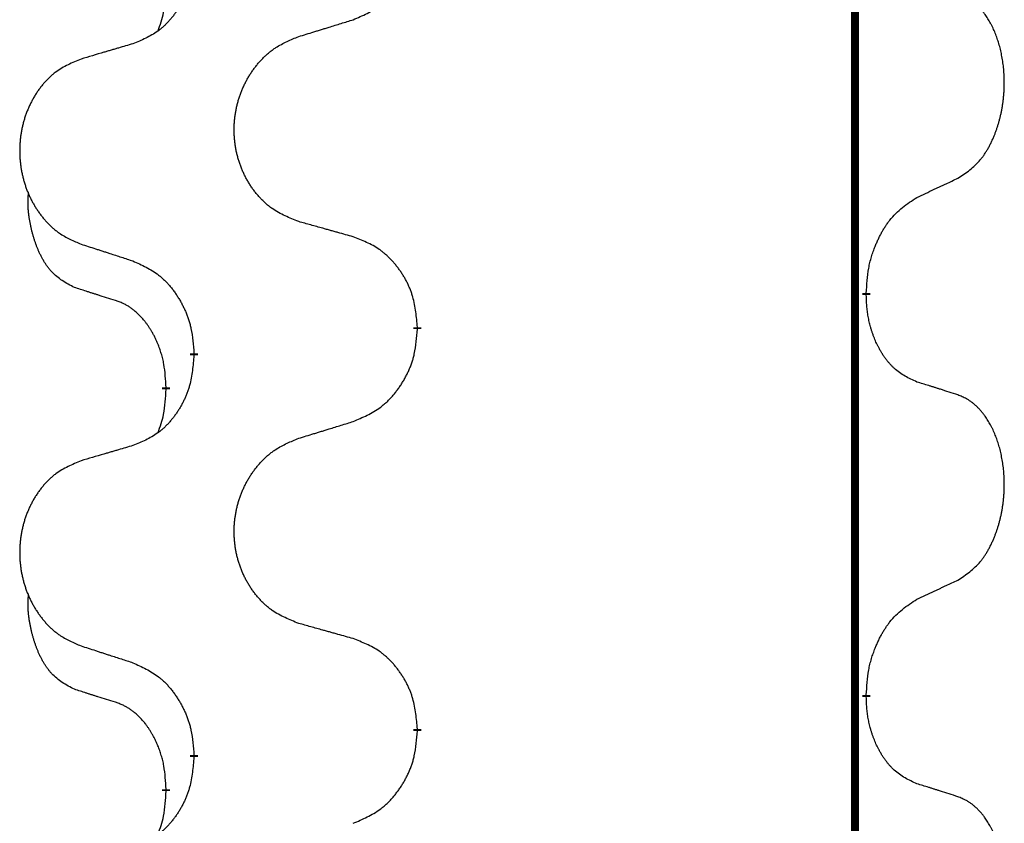
# Model space of a CAD drawing. Units: millimetres. Extents: x -195 to 595, y -216 to 120.
# Drawn here: x 39 to 43, y -16 to -12 of the extents above; entities that cross this region are included whole.
import ezdxf

# ---------------------------------------------------------------- set-up
doc = ezdxf.new("R2010")
doc.units = ezdxf.units.MM
doc.linetypes.add('SLD_Durchgehend', pattern=[0, 0, 0])
doc.layers.add('1', color=7, linetype='Continuous')

# ---------------------------------------------------------------- blocks, each defined once
blk = doc.blocks.new('588884928_F_0800_mm_Artikelnummer_588884931__5', base_point=(436.158, -6.8713))
at = {"color": 7, "linetype": 'SLD_Durchgehend', "const_width": 0.0625}
for points in [[(84.5226, 93.7545), (84.5226, -70.1455)], [(84.6127, -27.0906), (84.6127, -27.1056)], [(81.0635, -27.3595), (81.0635, -27.3745)], [(79.2966, -27.5815), (79.2966, -27.5665)], [(79.0765, -27.8355), (79.0765, -27.8505)], [(84.6127, -30.2656), (84.6127, -30.2806)], [(81.0635, -30.5345), (81.0635, -30.5495)], [(79.2966, -30.7565), (79.2966, -30.7415)], [(79.0765, -31.0105), (79.0765, -31.0255)]]:
    blk.add_lwpolyline(points, dxfattribs=at)
at = {"color": 7, "linetype": 'SLD_Durchgehend'}
for points, knots in [([(80.5563, -24.9299), (80.5933, -24.914), (80.6672, -24.8823), (80.7464, -24.8368), (80.7944, -24.7992), (80.8178, -24.7788), (80.8401, -24.7572), (80.8615, -24.7344), (80.8822, -24.7103), (80.902, -24.6852), (80.9207, -24.6592), (80.9385, -24.6325), (80.9552, -24.6052), (80.9709, -24.5772), (80.9855, -24.5487), (80.999, -24.5195), (81.0112, -24.4897), (81.022, -24.4593), (81.0315, -24.4285), (81.045, -24.3754), (81.0563, -24.2989), (81.0611, -24.2327), (81.0635, -24.1995)], [0, 0, 0, 0, 0.1207225, 0.241445, 0.272411, 0.3033922, 0.334416, 0.3654362, 0.3974567, 0.4294779, 0.4614868, 0.4934965, 0.5255609, 0.5576245, 0.5896947, 0.6217645, 0.6540243, 0.6862868, 0.7185226, 0.7507482, 0.8503626, 0.9499769, 0.9499769, 0.9499769, 0.9499769]), ([(79.2966, -24.4065), (79.2933, -24.4466), (79.2867, -24.5268), (79.2712, -24.6163), (79.254, -24.6737), (79.2443, -24.7016), (79.2333, -24.7291), (79.2213, -24.7559), (79.2082, -24.7822), (79.1942, -24.8078), (79.1792, -24.8329), (79.1635, -24.8572), (79.147, -24.8809), (79.1297, -24.9038), (79.1116, -24.926), (79.0928, -24.9472), (79.0733, -24.9672), (79.0533, -24.9862), (79.0323, -25.0041), (78.9886, -25.0376), (78.9162, -25.0783), (78.8483, -25.1063), (78.8144, -25.1203)], [0, 0, 0, 0, 0.1207923, 0.2415845, 0.2711145, 0.3006544, 0.3302167, 0.3597763, 0.388964, 0.418152, 0.4473341, 0.4765167, 0.5051788, 0.5338402, 0.5625129, 0.591185, 0.618755, 0.6463281, 0.6738633, 0.7013854, 0.8115011, 0.9216168, 0.9216168, 0.9216168, 0.9216168]), ([(79.0128, -25.0179), (79.0214, -24.9942), (79.0385, -24.9468), (79.0606, -24.866), (79.0713, -24.7748), (79.0748, -24.7086), (79.0765, -24.6755)], [0, 0, 0, 0, 0.0756193, 0.1512387, 0.250723, 0.3502073, 0.3502073, 0.3502073, 0.3502073]), ([(85.3366, -26.1826), (85.3686, -26.1618), (85.4328, -26.1201), (85.4952, -26.0611), (85.5297, -26.0177), (85.5448, -25.9967), (85.559, -25.975), (85.5729, -25.9519), (85.5865, -25.9273), (85.5997, -25.9015), (85.6119, -25.8751), (85.623, -25.8495), (85.6328, -25.8245), (85.6417, -25.8004), (85.6499, -25.776), (85.6577, -25.7509), (85.6651, -25.7251), (85.6719, -25.6986), (85.678, -25.6719), (85.6835, -25.6444), (85.6885, -25.6164), (85.6928, -25.5876), (85.6964, -25.5588), (85.6993, -25.5296), (85.7015, -25.5002), (85.703, -25.4704), (85.7037, -25.4406), (85.7037, -25.4122), (85.703, -25.3851), (85.7018, -25.3594), (85.7, -25.3337), (85.6977, -25.3083), (85.6948, -25.2831), (85.6914, -25.2583), (85.6875, -25.2335), (85.683, -25.2095), (85.6782, -25.1862), (85.673, -25.1637), (85.6672, -25.1412), (85.6611, -25.1194), (85.6545, -25.0982), (85.6476, -25.0776), (85.6403, -25.0571), (85.6323, -25.0367), (85.6238, -25.0165), (85.6147, -24.9964), (85.605, -24.9765), (85.595, -24.9575), (85.5847, -24.9393), (85.5742, -24.9219), (85.5632, -24.9048), (85.5505, -24.8863), (85.5356, -24.8664), (85.5185, -24.8455), (85.5003, -24.8255), (85.4817, -24.8072), (85.4631, -24.7907), (85.4443, -24.776), (85.4248, -24.7624), (85.4005, -24.748), (85.371, -24.7339), (85.348, -24.7247), (85.3366, -24.7202)], [0, 0, 0, 0, 0.114626, 0.229253, 0.255136, 0.281028, 0.306957, 0.332884, 0.361934, 0.390985, 0.420018, 0.449052, 0.474762, 0.500472, 0.526183, 0.551894, 0.5793, 0.606707, 0.634112, 0.661518, 0.690573, 0.719628, 0.748686, 0.777743, 0.807529, 0.837316, 0.867099, 0.896882, 0.922639, 0.948395, 0.974152, 0.999908, 1.024987, 1.050066, 1.075144, 1.100222, 1.123355, 1.146488, 1.16962, 1.192753, 1.214494, 1.236235, 1.257976, 1.279718, 1.301816, 1.323914, 1.34601, 1.368106, 1.38839, 1.408673, 1.42896, 1.449249, 1.476285, 1.503323, 1.530378, 1.557432, 1.581269, 1.605108, 1.628896, 1.652672, 1.68974, 1.726808, 1.726808, 1.726808, 1.726808]), ([(80.125, -25.0628), (80.145, -25.0567), (80.185, -25.0444), (80.2299, -25.0305), (80.2599, -25.0213), (80.2749, -25.0167), (80.2899, -25.0121), (80.3049, -25.0074), (80.3199, -25.0028), (80.3349, -24.9982), (80.3498, -24.9936), (80.3917, -24.9807), (80.4606, -24.9594), (80.5244, -24.9398), (80.5563, -24.9299)], [0, 0, 0, 0, 0.062728, 0.1254559, 0.141138, 0.1568202, 0.1725023, 0.1881844, 0.2038666, 0.2195488, 0.235231, 0.2509132, 0.3511056, 0.4512981, 0.4512981, 0.4512981, 0.4512981]), ([(80.125, -26.5252), (80.0888, -26.5108), (80.0163, -26.482), (79.9383, -26.4398), (79.8908, -26.4046), (79.8676, -26.3853), (79.8455, -26.365), (79.8241, -26.3433), (79.8035, -26.3205), (79.7838, -26.2965), (79.7651, -26.2718), (79.7475, -26.2463), (79.7309, -26.2202), (79.7153, -26.1935), (79.7009, -26.1662), (79.6874, -26.1383), (79.675, -26.1098), (79.6637, -26.0806), (79.6535, -26.0511), (79.6445, -26.0212), (79.6368, -25.9911), (79.6302, -25.9608), (79.6248, -25.9302), (79.6205, -25.8994), (79.6174, -25.8684), (79.6154, -25.8373), (79.6146, -25.8061), (79.615, -25.7749), (79.6165, -25.7438), (79.6192, -25.7129), (79.6231, -25.6821), (79.6281, -25.6515), (79.6341, -25.6212), (79.6413, -25.5912), (79.6496, -25.5616), (79.6591, -25.5322), (79.6696, -25.5033), (79.6812, -25.4749), (79.694, -25.4469), (79.7077, -25.4195), (79.7224, -25.3928), (79.738, -25.3667), (79.7546, -25.3413), (79.7721, -25.3165), (79.7907, -25.2923), (79.8102, -25.2687), (79.8307, -25.2461), (79.8519, -25.2245), (79.8739, -25.204), (79.8966, -25.1847), (79.9202, -25.1666), (79.964, -25.1365), (80.0323, -25.1007), (80.0941, -25.0755), (80.125, -25.0628)], [0, 0, 0, 0, 0.117086, 0.234172, 0.26425, 0.294342, 0.324476, 0.354607, 0.385625, 0.416644, 0.447649, 0.478654, 0.509524, 0.540393, 0.571263, 0.602133, 0.633372, 0.664611, 0.695847, 0.727084, 0.758108, 0.789132, 0.820159, 0.851185, 0.8824, 0.913614, 0.944827, 0.97604, 1.007095, 1.038151, 1.069208, 1.100265, 1.131069, 1.161872, 1.192674, 1.223475, 1.254222, 1.284969, 1.315717, 1.346465, 1.376816, 1.407167, 1.437517, 1.467868, 1.498416, 1.528964, 1.559522, 1.59008, 1.619832, 1.649585, 1.679305, 1.709013, 1.809224, 1.909434, 1.909434, 1.909434, 1.909434]), ([(78.8144, -25.1203), (78.7953, -25.1259), (78.757, -25.1371), (78.714, -25.1497), (78.6853, -25.1581), (78.671, -25.1623), (78.6566, -25.1665), (78.6423, -25.1707), (78.6279, -25.1749), (78.6136, -25.1792), (78.5993, -25.1834), (78.5596, -25.195), (78.4946, -25.2142), (78.4344, -25.2319), (78.4043, -25.2408)], [0, 0, 0, 0, 0.0597754, 0.1195507, 0.1344951, 0.1494396, 0.164384, 0.1793284, 0.1942733, 0.2092182, 0.2241631, 0.239108, 0.3332541, 0.4274002, 0.4274002, 0.4274002, 0.4274002]), ([(78.4043, -25.2408), (78.3697, -25.2552), (78.3006, -25.2842), (78.2265, -25.3265), (78.1815, -25.3615), (78.1594, -25.3808), (78.1384, -25.4012), (78.1181, -25.4228), (78.0985, -25.4456), (78.0797, -25.4696), (78.062, -25.4943), (78.0453, -25.5198), (78.0295, -25.5459), (78.0147, -25.5726), (78.001, -25.5999), (77.9882, -25.6278), (77.9764, -25.6563), (77.9656, -25.6855), (77.956, -25.715), (77.9474, -25.7448), (77.9401, -25.7749), (77.9338, -25.8053), (77.9286, -25.8358), (77.9246, -25.8666), (77.9216, -25.8976), (77.9198, -25.9288), (77.919, -25.96), (77.9194, -25.9911), (77.9208, -26.0222), (77.9234, -26.0531), (77.927, -26.0839), (77.9318, -26.1145), (77.9375, -26.1448), (77.9444, -26.1747), (77.9523, -26.2044), (77.9612, -26.2337), (77.9713, -26.2626), (77.9823, -26.2911), (77.9944, -26.3191), (78.0075, -26.3465), (78.0214, -26.3732), (78.0362, -26.3992), (78.052, -26.4246), (78.0687, -26.4495), (78.0863, -26.4737), (78.1049, -26.4972), (78.1244, -26.5199), (78.1446, -26.5415), (78.1654, -26.562), (78.187, -26.5812), (78.2094, -26.5993), (78.251, -26.6294), (78.3159, -26.6652), (78.3748, -26.6905), (78.4043, -26.7032)], [0, 0, 0, 0, 0.112481, 0.224961, 0.254205, 0.283463, 0.312765, 0.342064, 0.372505, 0.402946, 0.433372, 0.463798, 0.494314, 0.52483, 0.555347, 0.585864, 0.616922, 0.647981, 0.679038, 0.710095, 0.741061, 0.772027, 0.802995, 0.833963, 0.865172, 0.896381, 0.927588, 0.958795, 0.989832, 1.020868, 1.051906, 1.082944, 1.113652, 1.144359, 1.175065, 1.20577, 1.236283, 1.266796, 1.29731, 1.327824, 1.357761, 1.387698, 1.417635, 1.447572, 1.477483, 1.507394, 1.537316, 1.567238, 1.596112, 1.624989, 1.653829, 1.682658, 1.778901, 1.875145, 1.875145, 1.875145, 1.875145]), ([(85.0135, -26.3338), (85.0362, -26.3232), (85.0817, -26.302), (85.1311, -26.279), (85.1616, -26.2648), (85.1733, -26.2593), (85.185, -26.2539), (85.1966, -26.2484), (85.2083, -26.2429), (85.22, -26.2375), (85.2316, -26.232), (85.2549, -26.221), (85.2899, -26.2046), (85.321, -26.1899), (85.3366, -26.1826)], [0, 0, 0, 0, 0.075268, 0.1505361, 0.163415, 0.176294, 0.1891729, 0.2020518, 0.2149361, 0.2278204, 0.2407047, 0.253589, 0.3051493, 0.3567097, 0.3567097, 0.3567097, 0.3567097]), ([(78.3526, -27.0459), (78.3198, -27.0291), (78.2541, -26.9955), (78.1907, -26.943), (78.1564, -26.9038), (78.1423, -26.8857), (78.129, -26.8671), (78.116, -26.8471), (78.1033, -26.8258), (78.0909, -26.8032), (78.0793, -26.7802), (78.0689, -26.7575), (78.0594, -26.7352), (78.0508, -26.7132), (78.0429, -26.691), (78.0352, -26.6681), (78.028, -26.6444), (78.0211, -26.6199), (78.0148, -26.5953), (78.0089, -26.5701), (78.0033, -26.5441), (77.9983, -26.5175), (77.994, -26.4908), (77.9904, -26.4637), (77.9876, -26.4364), (77.9858, -26.4088), (77.985, -26.3812), (77.9854, -26.3523), (77.9873, -26.3224), (77.9892, -26.3016), (77.9901, -26.2913)], [0, 0, 0, 0, 0.1104767, 0.2209534, 0.2438284, 0.2667114, 0.2896326, 0.3125527, 0.3382849, 0.3640175, 0.389731, 0.4154442, 0.4390192, 0.4625939, 0.4861716, 0.5097495, 0.5351329, 0.5605162, 0.5859001, 0.6112844, 0.6383739, 0.665463, 0.6925584, 0.7196538, 0.7472958, 0.7749392, 0.8025614, 0.830178, 0.8614107, 0.8926434, 0.8926434, 0.8926434, 0.8926434]), ([(84.6127, -27.0906), (84.6147, -27.0576), (84.6187, -26.9916), (84.6271, -26.9182), (84.6365, -26.8707), (84.6416, -26.8482), (84.6473, -26.8259), (84.6535, -26.8041), (84.6602, -26.7829), (84.6672, -26.7622), (84.6747, -26.7417), (84.6838, -26.7183), (84.6947, -26.6922), (84.7077, -26.6634), (84.7217, -26.6352), (84.736, -26.6083), (84.7507, -26.583), (84.7657, -26.5592), (84.7816, -26.536), (84.8213, -26.4837), (84.8957, -26.4107), (84.9742, -26.3594), (85.0135, -26.3338)], [0, 0, 0, 0, 0.0991279, 0.1982558, 0.2212992, 0.2443459, 0.2673984, 0.2904499, 0.3123028, 0.3341557, 0.3560082, 0.3778615, 0.4093786, 0.4408961, 0.4724293, 0.503962, 0.5321252, 0.5602895, 0.5884188, 0.6165402, 0.7571053, 0.8976704, 0.8976704, 0.8976704, 0.8976704]), ([(80.5563, -26.6457), (80.5362, -26.6401), (80.496, -26.6289), (80.4507, -26.6163), (80.4206, -26.6079), (80.4055, -26.6037), (80.3904, -26.5995), (80.3753, -26.5953), (80.3602, -26.5911), (80.3452, -26.5869), (80.3301, -26.5827), (80.2884, -26.571), (80.22, -26.5519), (80.1567, -26.5341), (80.125, -26.5252)], [0, 0, 0, 0, 0.0626283, 0.1252565, 0.140914, 0.1565714, 0.1722289, 0.1878864, 0.2035442, 0.219202, 0.2348598, 0.2505176, 0.3491531, 0.4477886, 0.4477886, 0.4477886, 0.4477886]), ([(81.0635, -27.3595), (81.06, -27.3194), (81.053, -27.2391), (81.0367, -27.1496), (81.0187, -27.0922), (81.0084, -27.0643), (80.9969, -27.0369), (80.9842, -27.01), (80.9705, -26.9838), (80.9557, -26.9581), (80.94, -26.9331), (80.9234, -26.9087), (80.906, -26.8851), (80.8879, -26.8621), (80.8688, -26.84), (80.849, -26.8188), (80.8286, -26.7987), (80.8075, -26.7798), (80.7854, -26.7619), (80.7393, -26.7282), (80.663, -26.6876), (80.5919, -26.6597), (80.5563, -26.6457)], [0, 0, 0, 0, 0.1209346, 0.2418691, 0.2715902, 0.3013222, 0.3310797, 0.3608342, 0.3904011, 0.4199685, 0.4495293, 0.4790908, 0.5083301, 0.5375686, 0.5668172, 0.5960652, 0.6244344, 0.6528069, 0.6811435, 0.7094671, 0.8241186, 0.93877, 0.93877, 0.93877, 0.93877]), ([(78.4043, -26.7032), (78.4233, -26.7093), (78.4613, -26.7216), (78.5041, -26.7355), (78.5326, -26.7447), (78.5468, -26.7493), (78.5611, -26.754), (78.5753, -26.7586), (78.5896, -26.7632), (78.6038, -26.7678), (78.6181, -26.7724), (78.6579, -26.7854), (78.7233, -26.8066), (78.784, -26.8263), (78.8144, -26.8361)], [0, 0, 0, 0, 0.0599168, 0.1198336, 0.1348129, 0.1497923, 0.1647716, 0.179751, 0.1947305, 0.2097099, 0.2246894, 0.2396689, 0.3353723, 0.4310757, 0.4310757, 0.4310757, 0.4310757]), ([(78.8144, -26.8361), (78.8497, -26.852), (78.9202, -26.8839), (78.9955, -26.9295), (79.0409, -26.9669), (79.0631, -26.9873), (79.0843, -27.0089), (79.1047, -27.0317), (79.1243, -27.0558), (79.1431, -27.081), (79.1609, -27.1069), (79.1778, -27.1336), (79.1937, -27.1609), (79.2087, -27.1889), (79.2225, -27.2174), (79.2353, -27.2466), (79.2469, -27.2764), (79.2572, -27.3068), (79.2662, -27.3376), (79.2791, -27.3907), (79.2898, -27.4672), (79.2943, -27.5334), (79.2966, -27.5665)], [0, 0, 0, 0, 0.1161018, 0.2322037, 0.2623496, 0.2925108, 0.3227169, 0.3529195, 0.3843764, 0.415834, 0.4472779, 0.4787225, 0.5104414, 0.5421594, 0.5738837, 0.6056077, 0.6377093, 0.6698134, 0.7018938, 0.7339652, 0.8335001, 0.9330351, 0.9330351, 0.9330351, 0.9330351]), ([(78.6757, -27.1481), (78.6526, -27.141), (78.6064, -27.1268), (78.5564, -27.1113), (78.5257, -27.1017), (78.5141, -27.098), (78.5026, -27.0944), (78.491, -27.0907), (78.4795, -27.087), (78.468, -27.0833), (78.4564, -27.0796), (78.4333, -27.0722), (78.3987, -27.0609), (78.368, -27.0509), (78.3526, -27.0459)], [0, 0, 0, 0, 0.072467, 0.1449339, 0.1570396, 0.1691453, 0.181251, 0.1933566, 0.2054742, 0.2175917, 0.2297093, 0.2418268, 0.2903502, 0.3388736, 0.3388736, 0.3388736, 0.3388736]), ([(79.0765, -27.8355), (79.0748, -27.8048), (79.0713, -27.7434), (79.0636, -27.6751), (79.0551, -27.6308), (79.0504, -27.6098), (79.045, -27.589), (79.0392, -27.5686), (79.033, -27.5489), (79.0264, -27.5297), (79.0194, -27.5107), (79.0111, -27.49), (79.0015, -27.4676), (78.9902, -27.4437), (78.9782, -27.4201), (78.9658, -27.3978), (78.9531, -27.3766), (78.9401, -27.3566), (78.9265, -27.337), (78.9108, -27.3162), (78.8929, -27.2943), (78.8723, -27.2717), (78.8506, -27.2502), (78.8286, -27.2308), (78.8064, -27.2135), (78.7841, -27.1981), (78.761, -27.1842), (78.7352, -27.171), (78.7066, -27.1592), (78.686, -27.1518), (78.6757, -27.1481)], [0, 0, 0, 0, 0.0921911, 0.1843821, 0.20591, 0.2274409, 0.2489766, 0.2705115, 0.2907895, 0.3110675, 0.3313472, 0.3516275, 0.3780441, 0.4044611, 0.4308749, 0.4572883, 0.4811357, 0.5049824, 0.5288358, 0.5526907, 0.5831984, 0.6137075, 0.6442319, 0.6747535, 0.7017613, 0.7287719, 0.7557302, 0.7826753, 0.8155538, 0.8484323, 0.8484323, 0.8484323, 0.8484323]), ([(85.0135, -27.793), (84.9815, -27.7783), (84.9175, -27.7491), (84.8529, -27.7038), (84.8161, -27.6686), (84.8, -27.6515), (84.7847, -27.6336), (84.7695, -27.6143), (84.7546, -27.5936), (84.74, -27.5715), (84.7262, -27.5489), (84.7141, -27.5271), (84.7033, -27.5063), (84.6938, -27.4867), (84.6848, -27.4668), (84.6762, -27.4461), (84.6679, -27.4246), (84.66, -27.4023), (84.6527, -27.3798), (84.6463, -27.3581), (84.6407, -27.3371), (84.6358, -27.317), (84.6314, -27.2968), (84.6274, -27.2762), (84.6239, -27.2553), (84.6208, -27.2339), (84.6183, -27.2126), (84.6157, -27.184), (84.6138, -27.1484), (84.6131, -27.1198), (84.6127, -27.1056)], [0, 0, 0, 0, 0.1054562, 0.2109123, 0.2344291, 0.2579548, 0.2815165, 0.3050767, 0.3315574, 0.3580389, 0.3845049, 0.4109705, 0.4328054, 0.4546397, 0.4764736, 0.4983077, 0.5219471, 0.5455868, 0.5692264, 0.5928659, 0.6135516, 0.634237, 0.6549231, 0.6756092, 0.6971494, 0.71869, 0.740226, 0.7617607, 0.804578, 0.8473954, 0.8473954, 0.8473954, 0.8473954]), ([(80.5563, -28.1049), (80.5933, -28.089), (80.6672, -28.0573), (80.7464, -28.0118), (80.7944, -27.9742), (80.8178, -27.9538), (80.8401, -27.9322), (80.8615, -27.9094), (80.8822, -27.8853), (80.902, -27.8602), (80.9207, -27.8342), (80.9385, -27.8075), (80.9552, -27.7802), (80.9709, -27.7522), (80.9855, -27.7237), (80.999, -27.6945), (81.0112, -27.6647), (81.022, -27.6343), (81.0315, -27.6035), (81.045, -27.5504), (81.0563, -27.4739), (81.0611, -27.4077), (81.0635, -27.3745)], [0, 0, 0, 0, 0.1207225, 0.241445, 0.272411, 0.3033922, 0.334416, 0.3654362, 0.3974567, 0.4294779, 0.4614868, 0.4934965, 0.5255609, 0.5576245, 0.5896947, 0.6217645, 0.6540243, 0.6862868, 0.7185226, 0.7507482, 0.8503626, 0.9499769, 0.9499769, 0.9499769, 0.9499769]), ([(79.2966, -27.5815), (79.2933, -27.6216), (79.2867, -27.7018), (79.2712, -27.7913), (79.254, -27.8487), (79.2443, -27.8766), (79.2333, -27.9041), (79.2213, -27.9309), (79.2082, -27.9572), (79.1942, -27.9828), (79.1792, -28.0079), (79.1635, -28.0322), (79.147, -28.0559), (79.1297, -28.0788), (79.1116, -28.101), (79.0928, -28.1222), (79.0733, -28.1422), (79.0533, -28.1612), (79.0323, -28.1791), (78.9886, -28.2126), (78.9162, -28.2533), (78.8483, -28.2813), (78.8144, -28.2953)], [0, 0, 0, 0, 0.1207923, 0.2415845, 0.2711145, 0.3006544, 0.3302167, 0.3597763, 0.388964, 0.418152, 0.4473341, 0.4765167, 0.5051788, 0.5338402, 0.5625129, 0.591185, 0.618755, 0.6463281, 0.6738633, 0.7013854, 0.8115011, 0.9216168, 0.9216168, 0.9216168, 0.9216168]), ([(79.0128, -28.1929), (79.0214, -28.1692), (79.0385, -28.1218), (79.0606, -28.041), (79.0713, -27.9498), (79.0748, -27.8836), (79.0765, -27.8505)], [0, 0, 0, 0, 0.0756193, 0.1512387, 0.250723, 0.3502073, 0.3502073, 0.3502073, 0.3502073]), ([(85.3366, -27.8952), (85.3135, -27.8876), (85.2675, -27.8726), (85.2175, -27.8565), (85.1867, -27.8467), (85.1752, -27.843), (85.1636, -27.8394), (85.1521, -27.8357), (85.1405, -27.8321), (85.129, -27.8285), (85.1174, -27.8249), (85.0944, -27.8177), (85.0597, -27.8071), (85.0289, -27.7977), (85.0135, -27.793)], [0, 0, 0, 0, 0.0726997, 0.1453994, 0.1575073, 0.1696152, 0.1817231, 0.193831, 0.205927, 0.2180229, 0.2301189, 0.2422149, 0.2905443, 0.3388737, 0.3388737, 0.3388737, 0.3388737]), ([(85.3366, -29.3576), (85.3686, -29.3368), (85.4328, -29.2951), (85.4952, -29.2361), (85.5297, -29.1927), (85.5448, -29.1717), (85.559, -29.15), (85.5729, -29.1269), (85.5865, -29.1023), (85.5997, -29.0765), (85.6119, -29.0501), (85.623, -29.0245), (85.6328, -28.9995), (85.6417, -28.9754), (85.6499, -28.951), (85.6577, -28.9259), (85.6651, -28.9001), (85.6719, -28.8736), (85.678, -28.8469), (85.6835, -28.8194), (85.6885, -28.7914), (85.6928, -28.7626), (85.6964, -28.7338), (85.6993, -28.7046), (85.7015, -28.6752), (85.703, -28.6454), (85.7037, -28.6156), (85.7037, -28.5872), (85.703, -28.5601), (85.7018, -28.5344), (85.7, -28.5087), (85.6977, -28.4833), (85.6948, -28.4581), (85.6914, -28.4333), (85.6875, -28.4085), (85.683, -28.3845), (85.6782, -28.3612), (85.673, -28.3387), (85.6672, -28.3162), (85.6611, -28.2944), (85.6545, -28.2732), (85.6476, -28.2526), (85.6403, -28.2321), (85.6323, -28.2117), (85.6238, -28.1915), (85.6147, -28.1714), (85.605, -28.1515), (85.595, -28.1325), (85.5847, -28.1143), (85.5742, -28.0969), (85.5632, -28.0798), (85.5505, -28.0613), (85.5356, -28.0414), (85.5185, -28.0205), (85.5003, -28.0005), (85.4817, -27.9822), (85.4631, -27.9657), (85.4443, -27.951), (85.4248, -27.9374), (85.4005, -27.923), (85.371, -27.9089), (85.348, -27.8997), (85.3366, -27.8952)], [0, 0, 0, 0, 0.114626, 0.229253, 0.255136, 0.281028, 0.306957, 0.332884, 0.361934, 0.390985, 0.420018, 0.449052, 0.474762, 0.500472, 0.526183, 0.551894, 0.5793, 0.606707, 0.634112, 0.661518, 0.690573, 0.719628, 0.748686, 0.777743, 0.807529, 0.837316, 0.867099, 0.896882, 0.922639, 0.948395, 0.974152, 0.999908, 1.024987, 1.050066, 1.075144, 1.100222, 1.123355, 1.146488, 1.16962, 1.192753, 1.214494, 1.236235, 1.257976, 1.279718, 1.301816, 1.323914, 1.34601, 1.368106, 1.38839, 1.408673, 1.42896, 1.449249, 1.476285, 1.503323, 1.530378, 1.557432, 1.581269, 1.605108, 1.628896, 1.652672, 1.68974, 1.726808, 1.726808, 1.726808, 1.726808]), ([(80.125, -28.2378), (80.145, -28.2317), (80.185, -28.2194), (80.2299, -28.2055), (80.2599, -28.1963), (80.2749, -28.1917), (80.2899, -28.1871), (80.3049, -28.1824), (80.3199, -28.1778), (80.3349, -28.1732), (80.3498, -28.1686), (80.3917, -28.1557), (80.4606, -28.1344), (80.5244, -28.1148), (80.5563, -28.1049)], [0, 0, 0, 0, 0.062728, 0.1254559, 0.141138, 0.1568202, 0.1725023, 0.1881844, 0.2038666, 0.2195488, 0.235231, 0.2509132, 0.3511056, 0.4512981, 0.4512981, 0.4512981, 0.4512981]), ([(80.125, -29.7002), (80.0888, -29.6858), (80.0163, -29.657), (79.9383, -29.6148), (79.8908, -29.5796), (79.8676, -29.5603), (79.8455, -29.54), (79.8241, -29.5183), (79.8035, -29.4955), (79.7838, -29.4715), (79.7651, -29.4468), (79.7475, -29.4213), (79.7309, -29.3952), (79.7153, -29.3685), (79.7009, -29.3412), (79.6874, -29.3133), (79.675, -29.2848), (79.6637, -29.2556), (79.6535, -29.2261), (79.6445, -29.1962), (79.6368, -29.1661), (79.6302, -29.1358), (79.6248, -29.1052), (79.6205, -29.0744), (79.6174, -29.0434), (79.6154, -29.0123), (79.6146, -28.9811), (79.615, -28.9499), (79.6165, -28.9188), (79.6192, -28.8879), (79.6231, -28.8571), (79.6281, -28.8265), (79.6341, -28.7962), (79.6413, -28.7662), (79.6496, -28.7366), (79.6591, -28.7072), (79.6696, -28.6783), (79.6812, -28.6499), (79.694, -28.6219), (79.7077, -28.5945), (79.7224, -28.5678), (79.738, -28.5417), (79.7546, -28.5163), (79.7721, -28.4915), (79.7907, -28.4673), (79.8102, -28.4437), (79.8307, -28.4211), (79.8519, -28.3995), (79.8739, -28.379), (79.8966, -28.3597), (79.9202, -28.3416), (79.964, -28.3115), (80.0323, -28.2757), (80.0941, -28.2505), (80.125, -28.2378)], [0, 0, 0, 0, 0.117086, 0.234172, 0.26425, 0.294342, 0.324476, 0.354607, 0.385625, 0.416644, 0.447649, 0.478654, 0.509524, 0.540393, 0.571263, 0.602133, 0.633372, 0.664611, 0.695847, 0.727084, 0.758108, 0.789132, 0.820159, 0.851185, 0.8824, 0.913614, 0.944827, 0.97604, 1.007095, 1.038151, 1.069208, 1.100265, 1.131069, 1.161872, 1.192674, 1.223475, 1.254222, 1.284969, 1.315717, 1.346465, 1.376816, 1.407167, 1.437517, 1.467868, 1.498416, 1.528964, 1.559522, 1.59008, 1.619832, 1.649585, 1.679305, 1.709013, 1.809224, 1.909434, 1.909434, 1.909434, 1.909434]), ([(78.8144, -28.2953), (78.7953, -28.3009), (78.757, -28.3121), (78.714, -28.3247), (78.6853, -28.3331), (78.671, -28.3373), (78.6566, -28.3415), (78.6423, -28.3457), (78.6279, -28.3499), (78.6136, -28.3542), (78.5993, -28.3584), (78.5596, -28.37), (78.4946, -28.3892), (78.4344, -28.4069), (78.4043, -28.4158)], [0, 0, 0, 0, 0.0597754, 0.1195507, 0.1344951, 0.1494396, 0.164384, 0.1793284, 0.1942733, 0.2092182, 0.2241631, 0.239108, 0.3332541, 0.4274002, 0.4274002, 0.4274002, 0.4274002]), ([(78.4043, -28.4158), (78.3697, -28.4302), (78.3006, -28.4592), (78.2265, -28.5015), (78.1815, -28.5365), (78.1594, -28.5558), (78.1384, -28.5762), (78.1181, -28.5978), (78.0985, -28.6206), (78.0797, -28.6446), (78.062, -28.6693), (78.0453, -28.6948), (78.0295, -28.7209), (78.0147, -28.7476), (78.001, -28.7749), (77.9882, -28.8028), (77.9764, -28.8313), (77.9656, -28.8605), (77.956, -28.89), (77.9474, -28.9198), (77.9401, -28.9499), (77.9338, -28.9803), (77.9286, -29.0108), (77.9246, -29.0416), (77.9216, -29.0726), (77.9198, -29.1038), (77.919, -29.135), (77.9194, -29.1661), (77.9208, -29.1972), (77.9234, -29.2281), (77.927, -29.2589), (77.9318, -29.2895), (77.9375, -29.3198), (77.9444, -29.3497), (77.9523, -29.3794), (77.9612, -29.4087), (77.9713, -29.4376), (77.9823, -29.4661), (77.9944, -29.4941), (78.0075, -29.5215), (78.0214, -29.5482), (78.0362, -29.5742), (78.052, -29.5996), (78.0687, -29.6245), (78.0863, -29.6487), (78.1049, -29.6722), (78.1244, -29.6949), (78.1446, -29.7165), (78.1654, -29.737), (78.187, -29.7562), (78.2094, -29.7743), (78.251, -29.8044), (78.3159, -29.8402), (78.3748, -29.8655), (78.4043, -29.8782)], [0, 0, 0, 0, 0.112481, 0.224961, 0.254205, 0.283463, 0.312765, 0.342064, 0.372505, 0.402946, 0.433372, 0.463798, 0.494314, 0.52483, 0.555347, 0.585864, 0.616922, 0.647981, 0.679038, 0.710095, 0.741061, 0.772027, 0.802995, 0.833963, 0.865172, 0.896381, 0.927588, 0.958795, 0.989832, 1.020868, 1.051906, 1.082944, 1.113652, 1.144359, 1.175065, 1.20577, 1.236283, 1.266796, 1.29731, 1.327824, 1.357761, 1.387698, 1.417635, 1.447572, 1.477483, 1.507394, 1.537316, 1.567238, 1.596112, 1.624989, 1.653829, 1.682658, 1.778901, 1.875145, 1.875145, 1.875145, 1.875145]), ([(85.0135, -29.5088), (85.0362, -29.4982), (85.0817, -29.477), (85.1311, -29.454), (85.1616, -29.4398), (85.1733, -29.4343), (85.185, -29.4289), (85.1966, -29.4234), (85.2083, -29.4179), (85.22, -29.4125), (85.2316, -29.407), (85.2549, -29.396), (85.2899, -29.3796), (85.321, -29.3649), (85.3366, -29.3576)], [0, 0, 0, 0, 0.075268, 0.1505361, 0.163415, 0.176294, 0.1891729, 0.2020518, 0.2149361, 0.2278204, 0.2407047, 0.253589, 0.3051493, 0.3567097, 0.3567097, 0.3567097, 0.3567097]), ([(78.3526, -30.2209), (78.3198, -30.2041), (78.2541, -30.1705), (78.1907, -30.118), (78.1564, -30.0788), (78.1423, -30.0607), (78.129, -30.0421), (78.116, -30.0221), (78.1033, -30.0008), (78.0909, -29.9782), (78.0793, -29.9552), (78.0689, -29.9325), (78.0594, -29.9102), (78.0508, -29.8882), (78.0429, -29.866), (78.0352, -29.8431), (78.028, -29.8194), (78.0211, -29.7949), (78.0148, -29.7703), (78.0089, -29.7451), (78.0033, -29.7191), (77.9983, -29.6925), (77.994, -29.6658), (77.9904, -29.6387), (77.9876, -29.6114), (77.9858, -29.5838), (77.985, -29.5562), (77.9854, -29.5273), (77.9873, -29.4974), (77.9892, -29.4766), (77.9901, -29.4663)], [0, 0, 0, 0, 0.1104767, 0.2209534, 0.2438284, 0.2667114, 0.2896326, 0.3125527, 0.3382849, 0.3640175, 0.389731, 0.4154442, 0.4390192, 0.4625939, 0.4861716, 0.5097495, 0.5351329, 0.5605162, 0.5859001, 0.6112844, 0.6383739, 0.665463, 0.6925584, 0.7196538, 0.7472958, 0.7749392, 0.8025614, 0.830178, 0.8614107, 0.8926434, 0.8926434, 0.8926434, 0.8926434]), ([(84.6127, -30.2656), (84.6147, -30.2326), (84.6187, -30.1666), (84.6271, -30.0932), (84.6365, -30.0457), (84.6416, -30.0232), (84.6473, -30.0009), (84.6535, -29.9791), (84.6602, -29.9579), (84.6672, -29.9372), (84.6747, -29.9167), (84.6838, -29.8933), (84.6947, -29.8672), (84.7077, -29.8384), (84.7217, -29.8102), (84.736, -29.7833), (84.7507, -29.758), (84.7657, -29.7342), (84.7816, -29.711), (84.8213, -29.6587), (84.8957, -29.5857), (84.9742, -29.5344), (85.0135, -29.5088)], [0, 0, 0, 0, 0.0991279, 0.1982558, 0.2212992, 0.2443459, 0.2673984, 0.2904499, 0.3123028, 0.3341557, 0.3560082, 0.3778615, 0.4093786, 0.4408961, 0.4724293, 0.503962, 0.5321252, 0.5602895, 0.5884188, 0.6165402, 0.7571053, 0.8976704, 0.8976704, 0.8976704, 0.8976704]), ([(80.5563, -29.8207), (80.5362, -29.8151), (80.496, -29.8039), (80.4507, -29.7913), (80.4206, -29.7829), (80.4055, -29.7787), (80.3904, -29.7745), (80.3753, -29.7703), (80.3602, -29.7661), (80.3452, -29.7619), (80.3301, -29.7577), (80.2884, -29.746), (80.22, -29.7269), (80.1567, -29.7091), (80.125, -29.7002)], [0, 0, 0, 0, 0.0626283, 0.1252565, 0.140914, 0.1565714, 0.1722289, 0.1878864, 0.2035442, 0.219202, 0.2348598, 0.2505176, 0.3491531, 0.4477886, 0.4477886, 0.4477886, 0.4477886]), ([(78.4043, -29.8782), (78.4233, -29.8843), (78.4613, -29.8966), (78.5041, -29.9105), (78.5326, -29.9197), (78.5468, -29.9243), (78.5611, -29.929), (78.5753, -29.9336), (78.5896, -29.9382), (78.6038, -29.9428), (78.6181, -29.9474), (78.6579, -29.9604), (78.7233, -29.9816), (78.784, -30.0013), (78.8144, -30.0111)], [0, 0, 0, 0, 0.0599168, 0.1198336, 0.1348129, 0.1497923, 0.1647716, 0.179751, 0.1947305, 0.2097099, 0.2246894, 0.2396689, 0.3353723, 0.4310757, 0.4310757, 0.4310757, 0.4310757]), ([(81.0635, -30.5345), (81.06, -30.4944), (81.053, -30.4141), (81.0367, -30.3246), (81.0187, -30.2672), (81.0084, -30.2393), (80.9969, -30.2119), (80.9842, -30.185), (80.9705, -30.1588), (80.9557, -30.1331), (80.94, -30.1081), (80.9234, -30.0837), (80.906, -30.0601), (80.8879, -30.0371), (80.8688, -30.015), (80.849, -29.9938), (80.8286, -29.9737), (80.8075, -29.9548), (80.7854, -29.9369), (80.7393, -29.9032), (80.663, -29.8626), (80.5919, -29.8347), (80.5563, -29.8207)], [0, 0, 0, 0, 0.1209346, 0.2418691, 0.2715902, 0.3013222, 0.3310797, 0.3608342, 0.3904011, 0.4199685, 0.4495293, 0.4790908, 0.5083301, 0.5375686, 0.5668172, 0.5960652, 0.6244344, 0.6528069, 0.6811435, 0.7094671, 0.8241186, 0.93877, 0.93877, 0.93877, 0.93877]), ([(78.8144, -30.0111), (78.8497, -30.027), (78.9202, -30.0589), (78.9955, -30.1045), (79.0409, -30.1419), (79.0631, -30.1623), (79.0843, -30.1839), (79.1047, -30.2067), (79.1243, -30.2308), (79.1431, -30.256), (79.1609, -30.2819), (79.1778, -30.3086), (79.1937, -30.3359), (79.2087, -30.3639), (79.2225, -30.3924), (79.2353, -30.4216), (79.2469, -30.4514), (79.2572, -30.4818), (79.2662, -30.5126), (79.2791, -30.5657), (79.2898, -30.6422), (79.2943, -30.7084), (79.2966, -30.7415)], [0, 0, 0, 0, 0.1161018, 0.2322037, 0.2623496, 0.2925108, 0.3227169, 0.3529195, 0.3843764, 0.415834, 0.4472779, 0.4787225, 0.5104414, 0.5421594, 0.5738837, 0.6056077, 0.6377093, 0.6698134, 0.7018938, 0.7339652, 0.8335001, 0.9330351, 0.9330351, 0.9330351, 0.9330351]), ([(78.6757, -30.3231), (78.6526, -30.316), (78.6064, -30.3018), (78.5564, -30.2863), (78.5257, -30.2767), (78.5141, -30.273), (78.5026, -30.2694), (78.491, -30.2657), (78.4795, -30.262), (78.468, -30.2583), (78.4564, -30.2546), (78.4333, -30.2472), (78.3987, -30.2359), (78.368, -30.2259), (78.3526, -30.2209)], [0, 0, 0, 0, 0.072467, 0.1449339, 0.1570396, 0.1691453, 0.181251, 0.1933566, 0.2054742, 0.2175917, 0.2297093, 0.2418268, 0.2903502, 0.3388736, 0.3388736, 0.3388736, 0.3388736]), ([(85.0135, -30.968), (84.9815, -30.9533), (84.9175, -30.9241), (84.8529, -30.8788), (84.8161, -30.8436), (84.8, -30.8265), (84.7847, -30.8086), (84.7695, -30.7893), (84.7546, -30.7686), (84.74, -30.7465), (84.7262, -30.7239), (84.7141, -30.7021), (84.7033, -30.6813), (84.6938, -30.6617), (84.6848, -30.6418), (84.6762, -30.6211), (84.6679, -30.5996), (84.66, -30.5773), (84.6527, -30.5548), (84.6463, -30.5331), (84.6407, -30.5121), (84.6358, -30.492), (84.6314, -30.4718), (84.6274, -30.4512), (84.6239, -30.4303), (84.6208, -30.4089), (84.6183, -30.3876), (84.6157, -30.359), (84.6138, -30.3234), (84.6131, -30.2948), (84.6127, -30.2806)], [0, 0, 0, 0, 0.1054562, 0.2109123, 0.2344291, 0.2579548, 0.2815165, 0.3050767, 0.3315574, 0.3580389, 0.3845049, 0.4109705, 0.4328054, 0.4546397, 0.4764736, 0.4983077, 0.5219471, 0.5455868, 0.5692264, 0.5928659, 0.6135516, 0.634237, 0.6549231, 0.6756092, 0.6971494, 0.71869, 0.740226, 0.7617607, 0.804578, 0.8473954, 0.8473954, 0.8473954, 0.8473954]), ([(79.0765, -31.0105), (79.0748, -30.9798), (79.0713, -30.9184), (79.0636, -30.8501), (79.0551, -30.8058), (79.0504, -30.7848), (79.045, -30.764), (79.0392, -30.7436), (79.033, -30.7239), (79.0264, -30.7047), (79.0194, -30.6857), (79.0111, -30.665), (79.0015, -30.6426), (78.9902, -30.6187), (78.9782, -30.5951), (78.9658, -30.5728), (78.9531, -30.5516), (78.9401, -30.5316), (78.9265, -30.512), (78.9108, -30.4912), (78.8929, -30.4693), (78.8723, -30.4467), (78.8506, -30.4252), (78.8286, -30.4058), (78.8064, -30.3885), (78.7841, -30.3731), (78.761, -30.3592), (78.7352, -30.346), (78.7066, -30.3342), (78.686, -30.3268), (78.6757, -30.3231)], [0, 0, 0, 0, 0.0921911, 0.1843821, 0.20591, 0.2274409, 0.2489766, 0.2705115, 0.2907895, 0.3110675, 0.3313472, 0.3516275, 0.3780441, 0.4044611, 0.4308749, 0.4572883, 0.4811357, 0.5049824, 0.5288358, 0.5526907, 0.5831984, 0.6137075, 0.6442319, 0.6747535, 0.7017613, 0.7287719, 0.7557302, 0.7826753, 0.8155538, 0.8484323, 0.8484323, 0.8484323, 0.8484323]), ([(80.5563, -31.2799), (80.5933, -31.264), (80.6672, -31.2323), (80.7464, -31.1868), (80.7944, -31.1492), (80.8178, -31.1288), (80.8401, -31.1072), (80.8615, -31.0844), (80.8822, -31.0603), (80.902, -31.0352), (80.9207, -31.0092), (80.9385, -30.9825), (80.9552, -30.9552), (80.9709, -30.9272), (80.9855, -30.8987), (80.999, -30.8695), (81.0112, -30.8397), (81.022, -30.8093), (81.0315, -30.7785), (81.045, -30.7254), (81.0563, -30.6489), (81.0611, -30.5827), (81.0635, -30.5495)], [0, 0, 0, 0, 0.1207225, 0.241445, 0.272411, 0.3033922, 0.334416, 0.3654362, 0.3974567, 0.4294779, 0.4614868, 0.4934965, 0.5255609, 0.5576245, 0.5896947, 0.6217645, 0.6540243, 0.6862868, 0.7185226, 0.7507482, 0.8503626, 0.9499769, 0.9499769, 0.9499769, 0.9499769]), ([(79.2966, -30.7565), (79.2933, -30.7966), (79.2867, -30.8768), (79.2712, -30.9663), (79.254, -31.0237), (79.2443, -31.0516), (79.2333, -31.0791), (79.2213, -31.1059), (79.2082, -31.1322), (79.1942, -31.1578), (79.1792, -31.1829), (79.1635, -31.2072), (79.147, -31.2309), (79.1297, -31.2538), (79.1116, -31.276), (79.0928, -31.2972), (79.0733, -31.3172), (79.0533, -31.3362), (79.0323, -31.3541), (78.9886, -31.3876), (78.9162, -31.4283), (78.8483, -31.4563), (78.8144, -31.4703)], [0, 0, 0, 0, 0.1207923, 0.2415845, 0.2711145, 0.3006544, 0.3302167, 0.3597763, 0.388964, 0.418152, 0.4473341, 0.4765167, 0.5051788, 0.5338402, 0.5625129, 0.591185, 0.618755, 0.6463281, 0.6738633, 0.7013854, 0.8115011, 0.9216168, 0.9216168, 0.9216168, 0.9216168]), ([(85.3366, -31.0702), (85.3135, -31.0626), (85.2675, -31.0476), (85.2175, -31.0315), (85.1867, -31.0217), (85.1752, -31.018), (85.1636, -31.0144), (85.1521, -31.0107), (85.1405, -31.0071), (85.129, -31.0035), (85.1174, -30.9999), (85.0944, -30.9927), (85.0597, -30.9821), (85.0289, -30.9727), (85.0135, -30.968)], [0, 0, 0, 0, 0.0726997, 0.1453994, 0.1575073, 0.1696152, 0.1817231, 0.193831, 0.205927, 0.2180229, 0.2301189, 0.2422149, 0.2905443, 0.3388737, 0.3388737, 0.3388737, 0.3388737]), ([(79.0128, -31.3679), (79.0214, -31.3442), (79.0385, -31.2968), (79.0606, -31.216), (79.0713, -31.1248), (79.0748, -31.0586), (79.0765, -31.0255)], [0, 0, 0, 0, 0.0756193, 0.1512387, 0.250723, 0.3502073, 0.3502073, 0.3502073, 0.3502073]), ([(85.3366, -32.5326), (85.3686, -32.5118), (85.4328, -32.4701), (85.4952, -32.4111), (85.5297, -32.3677), (85.5448, -32.3467), (85.559, -32.325), (85.5729, -32.3019), (85.5865, -32.2773), (85.5997, -32.2515), (85.6119, -32.2251), (85.623, -32.1995), (85.6328, -32.1745), (85.6417, -32.1504), (85.6499, -32.126), (85.6577, -32.1009), (85.6651, -32.0751), (85.6719, -32.0486), (85.678, -32.0219), (85.6835, -31.9944), (85.6885, -31.9664), (85.6928, -31.9376), (85.6964, -31.9088), (85.6993, -31.8796), (85.7015, -31.8502), (85.703, -31.8204), (85.7037, -31.7906), (85.7037, -31.7622), (85.703, -31.7351), (85.7018, -31.7094), (85.7, -31.6837), (85.6977, -31.6583), (85.6948, -31.6331), (85.6914, -31.6083), (85.6875, -31.5835), (85.683, -31.5595), (85.6782, -31.5362), (85.673, -31.5137), (85.6672, -31.4912), (85.6611, -31.4694), (85.6545, -31.4482), (85.6476, -31.4276), (85.6403, -31.4071), (85.6323, -31.3867), (85.6238, -31.3665), (85.6147, -31.3464), (85.605, -31.3265), (85.595, -31.3075), (85.5847, -31.2893), (85.5742, -31.2719), (85.5632, -31.2548), (85.5505, -31.2363), (85.5356, -31.2164), (85.5185, -31.1955), (85.5003, -31.1755), (85.4817, -31.1572), (85.4631, -31.1407), (85.4443, -31.126), (85.4248, -31.1124), (85.4005, -31.098), (85.371, -31.0839), (85.348, -31.0747), (85.3366, -31.0702)], [0, 0, 0, 0, 0.114626, 0.229253, 0.255136, 0.281028, 0.306957, 0.332884, 0.361934, 0.390985, 0.420018, 0.449052, 0.474762, 0.500472, 0.526183, 0.551894, 0.5793, 0.606707, 0.634112, 0.661518, 0.690573, 0.719628, 0.748686, 0.777743, 0.807529, 0.837316, 0.867099, 0.896882, 0.922639, 0.948395, 0.974152, 0.999908, 1.024987, 1.050066, 1.075144, 1.100222, 1.123355, 1.146488, 1.16962, 1.192753, 1.214494, 1.236235, 1.257976, 1.279718, 1.301816, 1.323914, 1.34601, 1.368106, 1.38839, 1.408673, 1.42896, 1.449249, 1.476285, 1.503323, 1.530378, 1.557432, 1.581269, 1.605108, 1.628896, 1.652672, 1.68974, 1.726808, 1.726808, 1.726808, 1.726808])]:
    blk.add_open_spline(points, degree=3, knots=knots, dxfattribs=at)
blk = doc.blocks.new('588884928_F_0800_mm_Artikelnummer_588884931__6', base_point=(436.158, -6.8713))
blk.add_blockref('588884928_F_0800_mm_Artikelnummer_588884931__5', (436.158, -6.8713))
blk = doc.blocks.new('Bgr_HL50F_0__7', base_point=(436.158, -6.8713))
blk.add_blockref('588884928_F_0800_mm_Artikelnummer_588884931__6', (436.158, -6.8713))
blk = doc.blocks.new('Vordans1', base_point=(436.158, -6.8713))
blk.add_blockref('Bgr_HL50F_0__7', (436.158, -6.8713))
blk = doc.blocks.new('1__8', base_point=(436.158, -6.8713))
blk.add_blockref('Vordans1', (436.158, -6.8713))
blk = doc.blocks.new('HL50F-vorderans', base_point=(436.158, -6.8713))
at = {"layer": '1'}
blk.add_blockref('1__8', (436.158, -6.8713), dxfattribs=at)
blk = doc.blocks.new('TOP__9', base_point=(350.908, -149.686))
blk.add_blockref('HL50F-vorderans', (436.158, -6.8713))
blk = doc.blocks.new('TOP__10', base_point=(400.2139, -99.8958))
blk.add_blockref('TOP__9', (350.908, -149.686))

msp = doc.modelspace()

# ---------------------------------------------------------------- block references
at = {"xscale": 0.5, "yscale": 0.5, "zscale": 0.5}
msp.add_blockref('TOP__10', (200.1069, -49.9479), dxfattribs=at)

doc.saveas('drawing.dxf')
